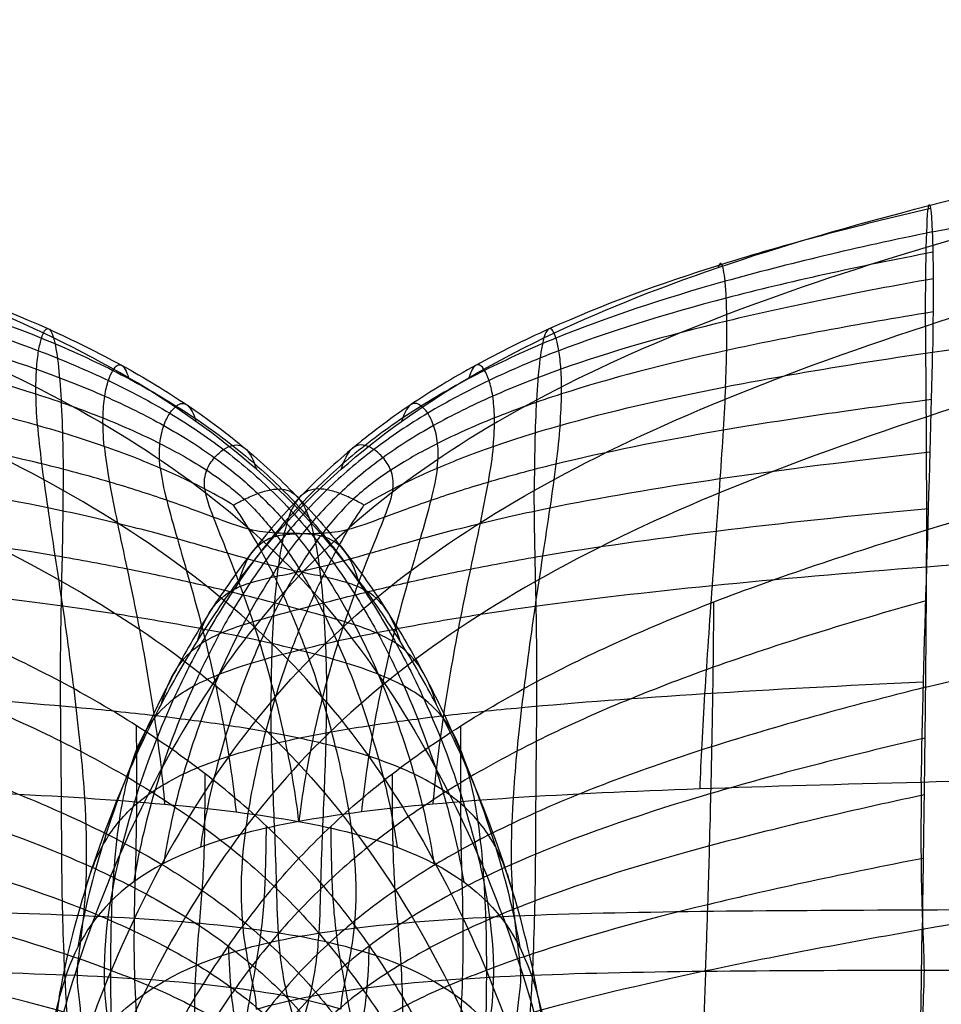
# Model space of a CAD drawing. Units: millimetres. Extents: x 7672 to 10681, y -104115 to -103121.
# Drawn here: x 9554 to 9639, y -103220 to -103130 of the extents above; entities that cross this region are included whole.
import ezdxf

# ---------------------------------------------------------------- set-up
doc = ezdxf.new("R2010")
doc.units = ezdxf.units.MM
doc.layers.add('默认值', color=7, linetype='Continuous', true_color=0x000000)

msp = doc.modelspace()

# ---------------------------------------------------------------- linework, layer by layer
at = {"layer": '默认值'}
for points in [[(9637.95, -103146.759, 945.542), (9652.064, -103143.136, 945.776), (9685.213, -103136.423, 945.467), (9726.3, -103131.483, 944.66), (9748.351, -103129.633, 944.395)], [(9748.349, -103129.944, 871.247), (9726.298, -103132.185, 871.622), (9685.212, -103138.243, 872.722), (9651.951, -103146.337, 873.719), (9637.724, -103150.613, 873.991)], [(9637.655, -103157.856, 803.886), (9651.916, -103153.176, 803.284), (9685.211, -103144.192, 801.935), (9726.297, -103137.402, 800.798), (9748.348, -103134.915, 800.408)], [(9638.274, -103149.186, 1011.56), (9652.232, -103146.309, 1012.491), (9685.223, -103141.029, 1013.306), (9726.306, -103137.189, 1013.181), (9748.356, -103135.751, 1013.174)], [(9748.349, -103143.35, 736.25), (9726.298, -103145.827, 736.632), (9685.212, -103152.595, 737.744), (9651.937, -103161.562, 739.209), (9637.697, -103166.239, 739.945)], [(9580.973, -103175.906, 943.913), (9574.73, -103169.109, 943.481), (9559.295, -103158.158, 944.061), (9535.989, -103150.381, 945.307), (9521.875, -103146.759, 945.542)], [(9578.852, -103175.906, 943.913), (9585.095, -103169.109, 943.481), (9600.53, -103158.158, 944.061), (9623.837, -103150.381, 945.307), (9637.95, -103146.759, 945.542)], [(9637.655, -103157.856, 803.886), (9637.655, -103155.214, 826.262), (9637.698, -103150.049, 873.75), (9637.846, -103147.142, 922.201), (9637.95, -103146.759, 945.542)], [(9637.95, -103146.759, 945.542), (9638.055, -103146.375, 968.882), (9638.323, -103147.746, 1013.792), (9638.395, -103154.878, 1049.772), (9638.302, -103160.255, 1064.182)], [(9522.101, -103150.613, 873.991), (9536.327, -103154.89, 874.263), (9559.972, -103163.903, 874.354), (9575.77, -103176.003, 874.819), (9582.15, -103183.368, 875.465)], [(9637.724, -103150.613, 873.991), (9623.498, -103154.89, 874.263), (9599.853, -103163.903, 874.354), (9584.055, -103176.003, 874.819), (9577.675, -103183.368, 875.465)], [(9638.302, -103160.255, 1064.182), (9652.287, -103158.22, 1065.909), (9685.285, -103154.471, 1067.94), (9726.338, -103151.748, 1068.482), (9748.378, -103150.738, 1068.718)], [(9637.732, -103176.643, 678.716), (9651.955, -103172.36, 678.308), (9685.213, -103164.145, 677.316), (9726.3, -103157.95, 676.414), (9748.351, -103155.686, 676.096)], [(9582.471, -103192.494, 807.924), (9576.07, -103184.913, 806.963), (9560.181, -103172.275, 805.547), (9536.432, -103162.536, 804.488), (9522.171, -103157.856, 803.886)], [(9577.354, -103192.494, 807.924), (9583.755, -103184.913, 806.963), (9599.644, -103172.275, 805.547), (9623.393, -103162.536, 804.488), (9637.655, -103157.856, 803.886)], [(9637.655, -103157.856, 803.886), (9637.655, -103160.498, 781.51), (9637.698, -103165.903, 739.493), (9637.737, -103172.654, 699.284), (9637.732, -103176.643, 678.716)], [(9557.327, -103158.952, 944.228), (9557.646, -103160.049, 921.547), (9558.09, -103164.241, 874.286), (9558.216, -103170.167, 827.67), (9558.216, -103173, 805.636)], [(9602.498, -103158.952, 944.228), (9602.18, -103160.049, 921.547), (9601.735, -103164.241, 874.286), (9601.609, -103170.167, 827.67), (9601.609, -103173, 805.636)], [(9637.265, -103199.893, 1113.905), (9637.34, -103194.45, 1110.703), (9637.767, -103180.009, 1100.251), (9638.21, -103165.632, 1078.592), (9638.302, -103160.255, 1064.182)], [(9522.128, -103166.239, 739.945), (9536.368, -103170.916, 740.681), (9560.054, -103180.656, 742.159), (9575.884, -103193.286, 743.959), (9582.27, -103200.853, 745.018)], [(9637.697, -103166.239, 739.945), (9623.457, -103170.916, 740.681), (9599.772, -103180.656, 742.159), (9583.941, -103193.286, 743.959), (9577.555, -103200.853, 745.018)], [(9557.968, -103190.613, 679.797), (9557.966, -103187.21, 701.195), (9558.089, -103181.236, 742.081), (9558.216, -103175.832, 783.602), (9558.216, -103173, 805.636)], [(9601.857, -103190.613, 679.797), (9601.86, -103187.21, 701.195), (9601.736, -103181.236, 742.081), (9601.61, -103175.832, 783.602), (9601.609, -103173, 805.636)], [(9637.637, -103191.136, 617.898), (9651.916, -103187.579, 618.382), (9685.226, -103180.617, 618.62), (9726.308, -103175.291, 618.203), (9748.357, -103173.37, 618.032)], [(9637.771, -103180.025, 1097.449), (9652.111, -103178.913, 1099.923), (9685.42, -103176.833, 1102.872), (9726.407, -103175.299, 1103.66), (9748.424, -103174.731, 1103.971)], [(9578.852, -103175.906, 943.913), (9578.282, -103177.758, 921.622), (9577.533, -103183.091, 875.314), (9577.353, -103189.533, 829.611), (9577.354, -103192.494, 807.924)], [(9580.973, -103175.906, 943.913), (9581.543, -103177.758, 921.622), (9582.292, -103183.091, 875.314), (9582.472, -103189.533, 829.611), (9582.471, -103192.494, 807.924)], [(9577.675, -103183.368, 875.465), (9571.295, -103190.733, 876.111), (9561.574, -103208.091, 878.23), (9557.256, -103223.928, 880.498), (9556.28, -103229.772, 881.293)], [(9582.15, -103183.368, 875.465), (9588.53, -103190.733, 876.111), (9598.252, -103208.091, 878.23), (9602.569, -103223.928, 880.498), (9603.546, -103229.772, 881.293)], [(9577.354, -103192.494, 807.924), (9570.953, -103200.075, 808.884), (9561.237, -103217.759, 811.309), (9556.965, -103233.644, 813.567), (9556.008, -103239.425, 814.36)], [(9577.869, -103209.193, 681.074), (9577.793, -103206.245, 703.453), (9577.537, -103200.856, 745.19), (9577.355, -103195.455, 786.236), (9577.354, -103192.494, 807.924)], [(9581.956, -103209.193, 681.074), (9582.032, -103206.245, 703.453), (9582.288, -103200.856, 745.19), (9582.47, -103195.455, 786.236), (9582.471, -103192.494, 807.924)], [(9582.471, -103192.494, 807.924), (9588.872, -103200.075, 808.884), (9598.589, -103217.759, 811.309), (9602.86, -103233.644, 813.567), (9603.817, -103239.425, 814.36)], [(9748.466, -103197.983, 1121.287), (9726.469, -103198.201, 1121.002), (9685.542, -103198.78, 1120.236), (9651.939, -103199.517, 1116.829), (9637.265, -103199.893, 1113.905)], [(9562.598, -103217.309, 811.267), (9562.596, -103214.305, 832.791), (9562.735, -103207.62, 878.012), (9563.634, -103201.298, 924.253), (9564.392, -103198.657, 946.797)], [(9597.227, -103217.309, 811.267), (9597.23, -103214.305, 832.791), (9597.091, -103207.62, 878.012), (9596.191, -103201.298, 924.253), (9595.433, -103198.657, 946.797)], [(9522.561, -103199.893, 1113.905), (9537.235, -103200.268, 1110.98), (9562.33, -103201.032, 1102.688), (9578.792, -103203.001, 1083.39), (9584.833, -103204.58, 1069.459)], [(9637.265, -103199.893, 1113.905), (9622.59, -103200.268, 1110.98), (9597.496, -103201.032, 1102.688), (9581.034, -103203.001, 1083.39), (9574.992, -103204.58, 1069.459)], [(9637.265, -103199.893, 1113.905), (9637.189, -103205.335, 1117.107), (9637.312, -103212.663, 1119.462), (9637.512, -103215.871, 1118.675), (9637.513, -103217.193, 1118.734)], [(9637.347, -103213.42, 567.957), (9651.825, -103210.873, 569.101), (9685.308, -103205.72, 570.292), (9726.349, -103201.683, 570.297), (9748.385, -103200.252, 570.256)], [(9577.555, -103200.853, 745.018), (9571.17, -103208.42, 746.076), (9561.459, -103226.057, 748.509), (9557.161, -103241.833, 750.642), (9556.189, -103247.539, 751.401)], [(9560.171, -103201.333, 1099.937), (9560.485, -103206.27, 1102.811), (9560.15, -103213.093, 1105.303), (9559.493, -103216.34, 1105), (9559.485, -103217.701, 1105.078)], [(9582.27, -103200.853, 745.018), (9588.655, -103208.42, 746.076), (9598.366, -103226.057, 748.509), (9602.664, -103241.833, 750.642), (9603.636, -103247.539, 751.401)], [(9599.654, -103201.333, 1099.937), (9599.34, -103206.27, 1102.811), (9599.676, -103213.093, 1105.303), (9600.332, -103216.34, 1105), (9600.34, -103217.701, 1105.078)], [(9574.992, -103204.58, 1069.459), (9568.95, -103206.16, 1055.527), (9561.244, -103210.51, 1019.101), (9558.717, -103216.501, 973.573), (9557.853, -103219.723, 950.541)], [(9576.011, -103220.78, 1074.404), (9576.003, -103219.358, 1074.299), (9574.887, -103216.018, 1074.145), (9574.385, -103209.34, 1071.777), (9574.992, -103204.58, 1069.459)], [(9583.814, -103220.78, 1074.404), (9583.822, -103219.358, 1074.299), (9584.938, -103216.018, 1074.145), (9585.44, -103209.34, 1071.777), (9584.833, -103204.58, 1069.459)], [(9584.833, -103204.58, 1069.459), (9590.875, -103206.16, 1055.527), (9598.581, -103210.51, 1019.101), (9601.108, -103216.501, 973.573), (9601.972, -103219.723, 950.541)], [(9562.539, -103210.92, 1016.826), (9561.701, -103216.075, 1018.423), (9562.184, -103223.189, 1020.197), (9563.496, -103226.634, 1020.505), (9563.487, -103228.118, 1020.635)], [(9597.286, -103210.92, 1016.826), (9598.124, -103216.075, 1018.423), (9597.641, -103223.189, 1020.197), (9596.329, -103226.634, 1020.505), (9596.338, -103228.118, 1020.635)], [(9637.331, -103211.633, 1118.677), (9651.991, -103211.572, 1121.605), (9685.57, -103211.428, 1124.998), (9726.484, -103211.292, 1125.723), (9748.478, -103211.239, 1125.984)], [(9584.785, -103215.184, 1073.591), (9578.698, -103213.51, 1087.813), (9562.213, -103211.796, 1107.428), (9537.154, -103211.695, 1115.748), (9522.494, -103211.633, 1118.677)], [(9575.04, -103215.184, 1073.591), (9581.127, -103213.51, 1087.813), (9597.613, -103211.796, 1107.428), (9622.671, -103211.695, 1115.748), (9637.331, -103211.633, 1118.677)], [(9557.529, -103231.943, 952.475), (9558.425, -103228.546, 975.76), (9561.094, -103221.841, 1022.096), (9568.954, -103216.858, 1059.37), (9575.04, -103215.184, 1073.591)], [(9602.296, -103231.943, 952.475), (9601.401, -103228.546, 975.76), (9598.732, -103221.841, 1022.096), (9590.871, -103216.858, 1059.37), (9584.785, -103215.184, 1073.591)], [(9583.814, -103220.78, 1074.404), (9577.817, -103219.042, 1088.569), (9561.625, -103217.272, 1107.914), (9536.872, -103217.217, 1115.914), (9522.312, -103217.193, 1118.734)], [(9563.417, -103233.561, 683.006), (9563.155, -103230.766, 706.26), (9562.748, -103225.644, 748.866), (9562.6, -103220.313, 789.743), (9562.598, -103217.309, 811.267)], [(9576.011, -103220.78, 1074.404), (9582.008, -103219.042, 1088.569), (9598.2, -103217.272, 1107.914), (9622.953, -103217.217, 1115.914), (9637.513, -103217.193, 1118.734)], [(9596.409, -103233.561, 683.006), (9596.67, -103230.766, 706.26), (9597.078, -103225.644, 748.866), (9597.225, -103220.313, 789.743), (9597.227, -103217.309, 811.267)], [(9637.513, -103217.193, 1118.734), (9637.514, -103218.514, 1118.793), (9637.319, -103220.593, 1119.817), (9637.438, -103226.258, 1117.844), (9637.753, -103231.167, 1114.906)], [(9637.513, -103217.193, 1118.734), (9652.072, -103217.168, 1121.554), (9685.557, -103217.127, 1124.834), (9726.478, -103217.101, 1125.548), (9748.475, -103217.092, 1125.803)], [(9559.485, -103217.701, 1105.078), (9559.477, -103219.061, 1105.156), (9560.101, -103221.256, 1105.772), (9559.702, -103226.14, 1103.523), (9558.671, -103230.188, 1100.735)], [(9600.34, -103217.701, 1105.078), (9600.348, -103219.061, 1105.156), (9599.724, -103221.256, 1105.772), (9600.123, -103226.14, 1103.523), (9601.154, -103230.188, 1100.735)], [(9557.853, -103219.723, 950.541), (9556.99, -103222.944, 927.509), (9556.062, -103229.837, 880.907), (9556.004, -103236.467, 835.849), (9556.008, -103239.425, 814.36)], [(9557.853, -103219.723, 950.541), (9556.891, -103225.396, 951.547), (9557.297, -103232.978, 952.69), (9558.633, -103236.42, 952.976), (9558.6, -103237.954, 953.125)], [(9601.972, -103219.723, 950.541), (9602.934, -103225.396, 951.547), (9602.528, -103232.978, 952.69), (9601.193, -103236.42, 952.976), (9601.225, -103237.954, 953.125)], [(9601.972, -103219.723, 950.541), (9602.836, -103222.944, 927.509), (9603.763, -103229.837, 880.907), (9603.822, -103236.467, 835.849), (9603.817, -103239.425, 814.36)]]:
    msp.add_open_spline(points, degree=3, dxfattribs=at)
for points, knots in [([(9521.706, -103147.031, 979.72), (9528.721, -103148.661, 979.438), (9541.5, -103152.05, 978.646), (9554.661, -103156.927, 977.505), (9563.692, -103161.401, 976.751), (9569.767, -103165.092, 976.343), (9575.194, -103169.165, 976.168), (9578.415, -103172.169, 976.259), (9579.934, -103173.75, 976.368)], [0, 0, 0, 0, 0.25, 0.5, 0.625, 0.75, 0.875, 1, 1, 1, 1]), ([(9638.119, -103147.031, 979.72), (9631.104, -103148.661, 979.438), (9618.325, -103152.05, 978.646), (9605.164, -103156.927, 977.505), (9596.133, -103161.401, 976.751), (9590.058, -103165.092, 976.343), (9584.631, -103169.165, 976.168), (9581.411, -103172.169, 976.259), (9579.891, -103173.75, 976.368)], [0, 0, 0, 0, 0.25, 0.5, 0.625, 0.75, 0.875, 1, 1, 1, 1]), ([(9521.551, -103149.186, 1011.56), (9528.53, -103150.625, 1011.094), (9541.22, -103153.621, 1009.9), (9554.161, -103157.936, 1008.115), (9562.914, -103161.894, 1006.731), (9568.743, -103165.164, 1005.88), (9573.902, -103168.785, 1005.382), (9576.937, -103171.466, 1005.395), (9578.365, -103172.881, 1005.516)], [0, 0, 0, 0, 0.25, 0.5, 0.625, 0.75, 0.875, 1, 1, 1, 1]), ([(9638.274, -103149.186, 1011.56), (9631.295, -103150.625, 1011.094), (9618.606, -103153.621, 1009.9), (9605.664, -103157.936, 1008.115), (9596.911, -103161.894, 1006.731), (9591.082, -103165.164, 1005.88), (9585.924, -103168.785, 1005.382), (9582.888, -103171.466, 1005.395), (9581.46, -103172.881, 1005.516)], [0, 0, 0, 0, 0.25, 0.5, 0.625, 0.75, 0.875, 1, 1, 1, 1]), ([(9521.498, -103151.056, 1026.287), (9528.466, -103152.395, 1025.724), (9541.13, -103155.184, 1024.317), (9553.952, -103159.182, 1022.105), (9562.509, -103162.829, 1020.214), (9568.152, -103165.837, 1018.978), (9573.093, -103169.164, 1018.166), (9575.973, -103171.632, 1018.091), (9577.322, -103172.938, 1018.216)], [0, 0, 0, 0, 0.25, 0.5, 0.625, 0.75, 0.875, 1, 1, 1, 1]), ([(9638.328, -103151.056, 1026.287), (9631.359, -103152.395, 1025.724), (9618.695, -103155.184, 1024.317), (9605.874, -103159.182, 1022.105), (9597.316, -103162.829, 1020.214), (9591.673, -103165.837, 1018.978), (9586.732, -103169.164, 1018.166), (9583.853, -103171.632, 1018.091), (9582.503, -103172.938, 1018.216)], [0, 0, 0, 0, 0.25, 0.5, 0.625, 0.75, 0.875, 1, 1, 1, 1]), ([(9619.223, -103163.45, 1061), (9619.277, -103162.227, 1057.526), (9619.349, -103160.004, 1050.13), (9619.364, -103157.3, 1037.812), (9619.306, -103155.193, 1024.39), (9619.158, -103153.132, 1005.183), (9618.891, -103151.872, 979.02), (9618.663, -103152.088, 956.474), (9618.564, -103152.458, 944.968)], [0, 0, 0, 0, 0.125, 0.25, 0.375, 0.5, 0.75, 1, 1, 1, 1]), ([(9521.47, -103153.501, 1040.05), (9528.436, -103154.737, 1039.388), (9541.094, -103157.31, 1037.761), (9553.816, -103160.972, 1035.061), (9562.185, -103164.282, 1032.554), (9567.617, -103166.982, 1030.793), (9572.266, -103169.926, 1029.444), (9574.914, -103172.112, 1029.186), (9576.142, -103173.275, 1029.31)], [0, 0, 0, 0, 0.25, 0.5, 0.625, 0.75, 0.875, 1, 1, 1, 1]), ([(9638.355, -103153.501, 1040.05), (9631.389, -103154.737, 1039.388), (9618.732, -103157.31, 1037.761), (9606.009, -103160.972, 1035.061), (9597.641, -103164.282, 1032.554), (9592.208, -103166.982, 1030.793), (9587.559, -103169.926, 1029.444), (9584.911, -103172.112, 1029.186), (9583.683, -103173.275, 1029.31)], [0, 0, 0, 0, 0.25, 0.5, 0.625, 0.75, 0.875, 1, 1, 1, 1]), ([(9521.476, -103156.556, 1052.724), (9528.449, -103157.685, 1051.961), (9541.126, -103160.034, 1050.109), (9553.801, -103163.344, 1046.878), (9562.038, -103166.303, 1043.683), (9567.276, -103168.654, 1041.251), (9571.588, -103171.112, 1039.049), (9573.878, -103172.865, 1038.336), (9574.905, -103173.819, 1038.446)], [0, 0, 0, 0, 0.25, 0.5, 0.625, 0.75, 0.875, 1, 1, 1, 1]), ([(9638.349, -103156.556, 1052.724), (9631.376, -103157.685, 1051.961), (9618.699, -103160.034, 1050.109), (9606.024, -103163.344, 1046.878), (9597.787, -103166.303, 1043.683), (9592.549, -103168.654, 1041.251), (9588.237, -103171.112, 1039.049), (9585.947, -103172.865, 1038.336), (9584.92, -103173.819, 1038.446)], [0, 0, 0, 0, 0.25, 0.5, 0.625, 0.75, 0.875, 1, 1, 1, 1]), ([(9555.843, -103167.012, 1056.398), (9555.756, -103165.936, 1053.16), (9555.669, -103164.006, 1046.237), (9555.735, -103161.734, 1034.599), (9555.937, -103160.042, 1021.8), (9556.306, -103158.5, 1003.313), (9556.802, -103157.804, 977.773), (9557.168, -103158.403, 955.568), (9557.327, -103158.952, 944.228)], [0, 0, 0, 0, 0.125, 0.25, 0.375, 0.5, 0.75, 1, 1, 1, 1]), ([(9603.982, -103167.012, 1056.398), (9604.069, -103165.936, 1053.16), (9604.157, -103164.006, 1046.237), (9604.091, -103161.734, 1034.599), (9603.888, -103160.042, 1021.8), (9603.519, -103158.5, 1003.313), (9603.023, -103157.804, 977.773), (9602.657, -103158.403, 955.568), (9602.498, -103158.952, 944.228)], [0, 0, 0, 0, 0.125, 0.25, 0.375, 0.5, 0.75, 1, 1, 1, 1]), ([(9573.902, -103174.353, 1044.492), (9573.387, -103174.043, 1045.044), (9571.462, -103172.921, 1046.992), (9567.328, -103170.947, 1050.32), (9562.168, -103168.946, 1053.535), (9553.952, -103166.34, 1057.45), (9541.242, -103163.389, 1061.236), (9528.515, -103161.273, 1063.318), (9521.523, -103160.255, 1064.182)], [0, 0, 0, 0, 0.125, 0.25, 0.375, 0.5, 0.75, 1, 1, 1, 1]), ([(9585.923, -103174.353, 1044.492), (9586.438, -103174.043, 1045.044), (9588.363, -103172.921, 1046.992), (9592.497, -103170.947, 1050.32), (9597.657, -103168.946, 1053.535), (9605.873, -103166.34, 1057.45), (9618.583, -103163.389, 1061.236), (9631.31, -103161.273, 1063.318), (9638.302, -103160.255, 1064.182)], [0, 0, 0, 0, 0.125, 0.25, 0.375, 0.5, 0.75, 1, 1, 1, 1]), ([(9562.001, -103168.953, 1053.489), (9561.902, -103167.967, 1050.44), (9561.834, -103166.222, 1043.892), (9562.015, -103164.224, 1032.779), (9562.368, -103162.789, 1020.437), (9562.937, -103161.559, 1002.444), (9563.598, -103161.182, 977.255), (9564.039, -103161.98, 955.193), (9564.23, -103162.62, 943.925)], [0, 0, 0, 0, 0.125, 0.25, 0.375, 0.5, 0.75, 1, 1, 1, 1]), ([(9597.824, -103168.953, 1053.489), (9597.924, -103167.967, 1050.44), (9597.991, -103166.222, 1043.892), (9597.81, -103164.224, 1032.779), (9597.458, -103162.789, 1020.437), (9596.888, -103161.559, 1002.444), (9596.228, -103161.182, 977.255), (9595.786, -103161.98, 955.193), (9595.595, -103162.62, 943.925)], [0, 0, 0, 0, 0.125, 0.25, 0.375, 0.5, 0.75, 1, 1, 1, 1]), ([(9619.223, -103163.45, 1061), (9619.169, -103164.673, 1064.473), (9619.022, -103167.341, 1070.972), (9618.721, -103171.851, 1079.46), (9618.368, -103176.709, 1086.769), (9617.868, -103183.435, 1095.055), (9617.266, -103191.914, 1102.886), (9616.942, -103197.911, 1106.877), (9616.852, -103200.498, 1108.411)], [0, 0, 0, 0, 0.125, 0.25, 0.375, 0.5, 0.75, 1, 1, 1, 1]), ([(9575.315, -103176.565, 1047.516), (9574.386, -103176.325, 1049.712), (9572.199, -103175.527, 1053.412), (9567.912, -103173.925, 1058.027), (9562.637, -103172.228, 1062.075), (9554.298, -103169.966, 1066.708), (9541.45, -103167.377, 1071.052), (9528.639, -103165.502, 1073.367), (9521.614, -103164.6, 1074.33)], [0, 0, 0, 0, 0.125, 0.25, 0.375, 0.5, 0.75, 1, 1, 1, 1]), ([(9567.157, -103170.943, 1050.301), (9567.053, -103170.069, 1047.535), (9567.055, -103168.568, 1041.525), (9567.459, -103166.939, 1031.095), (9568.027, -103165.812, 1019.265), (9568.848, -103164.93, 1001.762), (9569.7, -103164.898, 976.897), (9570.218, -103165.903, 954.946), (9570.441, -103166.636, 943.737)], [0, 0, 0, 0, 0.125, 0.25, 0.375, 0.5, 0.75, 1, 1, 1, 1]), ([(9584.51, -103176.565, 1047.516), (9585.439, -103176.325, 1049.712), (9587.626, -103175.527, 1053.412), (9591.913, -103173.925, 1058.027), (9597.188, -103172.228, 1062.075), (9605.527, -103169.966, 1066.708), (9618.376, -103167.377, 1071.052), (9631.186, -103165.502, 1073.367), (9638.211, -103164.6, 1074.33)], [0, 0, 0, 0, 0.125, 0.25, 0.375, 0.5, 0.75, 1, 1, 1, 1]), ([(9592.668, -103170.943, 1050.301), (9592.773, -103170.069, 1047.535), (9592.77, -103168.568, 1041.525), (9592.366, -103166.939, 1031.095), (9591.798, -103165.812, 1019.265), (9590.977, -103164.93, 1001.762), (9590.125, -103164.898, 976.897), (9589.607, -103165.903, 954.946), (9589.384, -103166.636, 943.737)], [0, 0, 0, 0, 0.125, 0.25, 0.375, 0.5, 0.75, 1, 1, 1, 1]), ([(9555.843, -103167.012, 1056.398), (9555.93, -103168.087, 1059.635), (9556.191, -103170.461, 1065.66), (9556.764, -103174.539, 1073.46), (9557.444, -103178.986, 1080.131), (9558.391, -103185.209, 1087.667), (9559.461, -103193.167, 1094.812), (9560.015, -103198.865, 1098.5), (9560.171, -103201.333, 1099.937)], [0, 0, 0, 0, 0.125, 0.25, 0.375, 0.5, 0.75, 1, 1, 1, 1]), ([(9603.982, -103167.012, 1056.398), (9603.895, -103168.087, 1059.635), (9603.635, -103170.461, 1065.66), (9603.061, -103174.539, 1073.46), (9602.381, -103178.986, 1080.131), (9601.434, -103185.209, 1087.667), (9600.365, -103193.167, 1094.812), (9599.811, -103198.865, 1098.5), (9599.654, -103201.333, 1099.937)], [0, 0, 0, 0, 0.125, 0.25, 0.375, 0.5, 0.75, 1, 1, 1, 1]), ([(9577.136, -103179.844, 1051.413), (9576.012, -103179.554, 1054.056), (9573.498, -103178.831, 1058.789), (9568.879, -103177.484, 1064.578), (9563.367, -103176.042, 1069.401), (9554.796, -103174.104, 1074.719), (9541.73, -103171.87, 1079.604), (9528.81, -103170.24, 1082.149), (9521.742, -103169.455, 1083.209)], [0, 0, 0, 0, 0.125, 0.25, 0.375, 0.5, 0.75, 1, 1, 1, 1]), ([(9562.001, -103168.953, 1053.489), (9562.1, -103169.94, 1056.537), (9562.429, -103172.139, 1062.181), (9563.191, -103175.974, 1069.439), (9564.094, -103180.203, 1075.634), (9565.339, -103186.174, 1082.637), (9566.687, -103193.901, 1089.336), (9567.365, -103199.484, 1092.846), (9567.558, -103201.907, 1094.224)], [0, 0, 0, 0, 0.125, 0.25, 0.375, 0.5, 0.75, 1, 1, 1, 1]), ([(9571.255, -103172.873, 1047.06), (9571.157, -103172.159, 1044.753), (9571.364, -103171.053, 1039.545), (9572.14, -103169.919, 1029.888), (9572.994, -103169.163, 1018.532), (9574.098, -103168.662, 1001.4), (9575.159, -103169, 976.763), (9575.752, -103170.22, 954.882), (9576.007, -103171.048, 943.716)], [0, 0, 0, 0, 0.125, 0.25, 0.375, 0.5, 0.75, 1, 1, 1, 1]), ([(9582.689, -103179.844, 1051.413), (9583.813, -103179.554, 1054.056), (9586.327, -103178.831, 1058.789), (9590.946, -103177.484, 1064.578), (9596.458, -103176.042, 1069.401), (9605.03, -103174.104, 1074.719), (9618.095, -103171.87, 1079.604), (9631.016, -103170.24, 1082.149), (9638.083, -103169.455, 1083.209)], [0, 0, 0, 0, 0.125, 0.25, 0.375, 0.5, 0.75, 1, 1, 1, 1]), ([(9588.571, -103172.873, 1047.06), (9588.668, -103172.159, 1044.753), (9588.461, -103171.053, 1039.545), (9587.685, -103169.919, 1029.888), (9586.832, -103169.163, 1018.532), (9585.727, -103168.662, 1001.4), (9584.667, -103169, 976.763), (9584.073, -103170.22, 954.882), (9583.818, -103171.048, 943.716)], [0, 0, 0, 0, 0.125, 0.25, 0.375, 0.5, 0.75, 1, 1, 1, 1]), ([(9597.824, -103168.953, 1053.489), (9597.725, -103169.94, 1056.537), (9597.396, -103172.139, 1062.181), (9596.635, -103175.974, 1069.439), (9595.731, -103180.203, 1075.634), (9594.487, -103186.174, 1082.637), (9593.138, -103193.901, 1089.336), (9592.461, -103199.484, 1092.846), (9592.267, -103201.907, 1094.224)], [0, 0, 0, 0, 0.125, 0.25, 0.375, 0.5, 0.75, 1, 1, 1, 1]), ([(9567.157, -103170.943, 1050.301), (9567.262, -103171.816, 1053.068), (9567.682, -103173.811, 1058.124), (9568.705, -103177.394, 1064.561), (9569.878, -103181.423, 1070.134), (9571.456, -103187.183, 1076.514), (9573.1, -103194.729, 1082.708), (9573.902, -103200.23, 1086.023), (9574.133, -103202.621, 1087.335)], [0, 0, 0, 0, 0.125, 0.25, 0.375, 0.5, 0.75, 1, 1, 1, 1]), ([(9592.668, -103170.943, 1050.301), (9592.564, -103171.816, 1053.068), (9592.143, -103173.811, 1058.124), (9591.12, -103177.394, 1064.561), (9589.947, -103181.423, 1070.134), (9588.37, -103187.183, 1076.514), (9586.725, -103194.729, 1082.708), (9585.923, -103200.23, 1086.023), (9585.693, -103202.621, 1087.335)], [0, 0, 0, 0, 0.125, 0.25, 0.375, 0.5, 0.75, 1, 1, 1, 1]), ([(9581.46, -103172.881, 1005.516), (9580.033, -103174.296, 1005.637), (9577.357, -103177.277, 1006.107), (9573.86, -103182.08, 1007.324), (9570.853, -103187.097, 1008.884), (9567.466, -103193.916, 1011.192), (9564.335, -103202.39, 1014.075), (9562.958, -103208.343, 1016.027), (9562.539, -103210.92, 1016.826)], [0, 0, 0, 0, 0.125, 0.25, 0.375, 0.5, 0.75, 1, 1, 1, 1]), ([(9582.503, -103172.938, 1018.216), (9581.154, -103174.244, 1018.341), (9578.636, -103176.999, 1018.916), (9575.361, -103181.467, 1020.472), (9572.548, -103186.172, 1022.446), (9569.374, -103192.624, 1025.3), (9566.417, -103200.765, 1028.664), (9565.109, -103206.551, 1030.845), (9564.714, -103209.061, 1031.734)], [0, 0, 0, 0, 0.125, 0.25, 0.375, 0.5, 0.75, 1, 1, 1, 1]), ([(9571.255, -103172.873, 1047.06), (9571.352, -103173.586, 1049.366), (9571.948, -103175.336, 1053.383), (9573.34, -103178.7, 1058.649), (9574.83, -103182.586, 1063.446), (9576.757, -103188.221, 1069.136), (9578.702, -103195.667, 1074.782), (9579.624, -103201.128, 1077.889), (9579.892, -103203.503, 1079.128)], [0, 0, 0, 0, 0.125, 0.25, 0.375, 0.5, 0.75, 1, 1, 1, 1]), ([(9573.902, -103174.353, 1044.492), (9574.117, -103174.232, 1043.315), (9574.886, -103173.808, 1038.88), (9576.156, -103173.238, 1029.624), (9577.345, -103172.891, 1018.484), (9578.747, -103172.802, 1001.489), (9580.022, -103173.536, 976.92), (9580.689, -103174.98, 955.059), (9580.973, -103175.906, 943.913)], [-1, -1, -1, -1, -0.875, -0.75, -0.625, -0.5, -0.25, 0, 0, 0, 0]), ([(9577.322, -103172.938, 1018.216), (9578.671, -103174.244, 1018.341), (9581.189, -103176.999, 1018.916), (9584.465, -103181.467, 1020.472), (9587.278, -103186.172, 1022.446), (9590.451, -103192.624, 1025.3), (9593.408, -103200.765, 1028.664), (9594.717, -103206.551, 1030.845), (9595.111, -103209.061, 1031.734)], [0, 0, 0, 0, 0.125, 0.25, 0.375, 0.5, 0.75, 1, 1, 1, 1]), ([(9578.365, -103172.881, 1005.516), (9579.793, -103174.296, 1005.637), (9582.468, -103177.277, 1006.107), (9585.965, -103182.08, 1007.324), (9588.972, -103187.097, 1008.884), (9592.359, -103193.916, 1011.192), (9595.491, -103202.39, 1014.075), (9596.868, -103208.343, 1016.027), (9597.286, -103210.92, 1016.826)], [0, 0, 0, 0, 0.125, 0.25, 0.375, 0.5, 0.75, 1, 1, 1, 1]), ([(9585.923, -103174.353, 1044.492), (9585.708, -103174.232, 1043.315), (9584.94, -103173.808, 1038.88), (9583.669, -103173.238, 1029.624), (9582.48, -103172.891, 1018.484), (9581.078, -103172.802, 1001.489), (9579.803, -103173.536, 976.92), (9579.136, -103174.98, 955.059), (9578.852, -103175.906, 943.913)], [-1, -1, -1, -1, -0.875, -0.75, -0.625, -0.5, -0.25, 0, 0, 0, 0]), ([(9588.571, -103172.873, 1047.06), (9588.473, -103173.586, 1049.366), (9587.877, -103175.336, 1053.383), (9586.485, -103178.7, 1058.649), (9584.995, -103182.586, 1063.446), (9583.068, -103188.221, 1069.136), (9581.123, -103195.667, 1074.782), (9580.201, -103201.128, 1077.889), (9579.933, -103203.503, 1079.128)], [0, 0, 0, 0, 0.125, 0.25, 0.375, 0.5, 0.75, 1, 1, 1, 1]), ([(9579.891, -103173.75, 976.368), (9578.372, -103175.332, 976.478), (9575.516, -103178.655, 976.826), (9571.762, -103183.979, 977.655), (9568.522, -103189.504, 978.709), (9564.866, -103196.949, 980.308), (9561.5, -103206.056, 982.468), (9560.018, -103212.364, 984.006), (9559.561, -103215.083, 984.637)], [0, 0, 0, 0, 0.125, 0.25, 0.375, 0.5, 0.75, 1, 1, 1, 1]), ([(9583.683, -103173.275, 1029.31), (9582.454, -103174.438, 1029.433), (9580.187, -103176.905, 1030.185), (9577.261, -103180.972, 1032.279), (9574.712, -103185.347, 1034.793), (9571.801, -103191.444, 1038.297), (9569.054, -103199.279, 1042.203), (9567.826, -103204.922, 1044.619), (9567.459, -103207.373, 1045.601)], [0, 0, 0, 0, 0.125, 0.25, 0.375, 0.5, 0.75, 1, 1, 1, 1]), ([(9584.92, -103173.819, 1038.446), (9583.893, -103174.773, 1038.557), (9582.076, -103176.837, 1039.712), (9579.655, -103180.463, 1042.623), (9577.444, -103184.531, 1045.81), (9574.836, -103190.34, 1050.031), (9572.331, -103197.934, 1054.513), (9571.193, -103203.467, 1057.166), (9570.857, -103205.874, 1058.239)], [0, 0, 0, 0, 0.125, 0.25, 0.375, 0.5, 0.75, 1, 1, 1, 1]), ([(9574.905, -103173.819, 1038.446), (9575.932, -103174.773, 1038.557), (9577.749, -103176.837, 1039.712), (9580.17, -103180.463, 1042.623), (9582.381, -103184.531, 1045.81), (9584.989, -103190.34, 1050.031), (9587.495, -103197.934, 1054.513), (9588.632, -103203.467, 1057.166), (9588.968, -103205.874, 1058.239)], [0, 0, 0, 0, 0.125, 0.25, 0.375, 0.5, 0.75, 1, 1, 1, 1]), ([(9576.142, -103173.275, 1029.31), (9577.371, -103174.438, 1029.433), (9579.638, -103176.905, 1030.185), (9582.564, -103180.972, 1032.279), (9585.114, -103185.347, 1034.793), (9588.024, -103191.444, 1038.297), (9590.771, -103199.279, 1042.203), (9591.999, -103204.922, 1044.619), (9592.366, -103207.373, 1045.601)], [0, 0, 0, 0, 0.125, 0.25, 0.375, 0.5, 0.75, 1, 1, 1, 1]), ([(9579.934, -103173.75, 976.368), (9581.453, -103175.332, 976.478), (9584.309, -103178.655, 976.826), (9588.063, -103183.979, 977.655), (9591.303, -103189.504, 978.709), (9594.959, -103196.949, 980.308), (9598.325, -103206.056, 982.468), (9599.807, -103212.364, 984.006), (9600.265, -103215.083, 984.637)], [0, 0, 0, 0, 0.125, 0.25, 0.375, 0.5, 0.75, 1, 1, 1, 1]), ([(9578.96, -103183.692, 1055.342), (9577.712, -103183.37, 1058.265), (9574.957, -103182.663, 1063.586), (9570.02, -103181.48, 1070.197), (9564.244, -103180.244, 1075.642), (9555.384, -103178.602, 1081.582), (9542.058, -103176.707, 1086.973), (9529.01, -103175.322, 1089.739), (9521.893, -103174.653, 1090.891)], [0, 0, 0, 0, 0.125, 0.25, 0.375, 0.5, 0.75, 1, 1, 1, 1]), ([(9584.833, -103204.58, 1069.459), (9584.53, -103202.201, 1068.3), (9583.495, -103196.731, 1065.414), (9581.259, -103189.275, 1060.344), (9578.983, -103183.633, 1055.383), (9577.141, -103179.753, 1051.419), (9575.272, -103176.416, 1047.421), (9574.199, -103174.788, 1045.135), (9573.902, -103174.353, 1044.492)], [-1, -1, -1, -1, -0.75, -0.5, -0.375, -0.25, -0.125, 0, 0, 0, 0]), ([(9574.992, -103204.58, 1069.459), (9575.295, -103202.201, 1068.3), (9576.33, -103196.731, 1065.414), (9578.566, -103189.275, 1060.344), (9580.842, -103183.633, 1055.383), (9582.685, -103179.753, 1051.419), (9584.553, -103176.416, 1047.421), (9585.626, -103174.788, 1045.135), (9585.923, -103174.353, 1044.492)], [-1, -1, -1, -1, -0.75, -0.5, -0.375, -0.25, -0.125, 0, 0, 0, 0]), ([(9580.865, -103183.692, 1055.342), (9582.114, -103183.37, 1058.265), (9584.868, -103182.663, 1063.586), (9589.805, -103181.48, 1070.197), (9595.581, -103180.244, 1075.642), (9604.441, -103178.602, 1081.582), (9617.767, -103176.707, 1086.973), (9630.815, -103175.322, 1089.739), (9637.932, -103174.653, 1090.891)], [0, 0, 0, 0, 0.125, 0.25, 0.375, 0.5, 0.75, 1, 1, 1, 1]), ([(9557.853, -103219.723, 950.541), (9558.335, -103216.886, 950.038), (9559.88, -103210.271, 948.814), (9563.365, -103200.651, 947.103), (9567.143, -103192.744, 945.842), (9570.487, -103186.859, 945.003), (9574.354, -103181.168, 944.328), (9577.291, -103177.605, 944.021), (9578.852, -103175.906, 943.913)], [-1, -1, -1, -1, -0.75, -0.5, -0.375, -0.25, -0.125, 0, 0, 0, 0]), ([(9601.972, -103219.723, 950.541), (9601.491, -103216.886, 950.038), (9599.945, -103210.271, 948.814), (9596.46, -103200.651, 947.103), (9592.682, -103192.744, 945.842), (9589.339, -103186.859, 945.003), (9585.471, -103181.168, 944.328), (9582.534, -103177.605, 944.021), (9580.973, -103175.906, 943.913)], [-1, -1, -1, -1, -0.75, -0.5, -0.375, -0.25, -0.125, 0, 0, 0, 0]), ([(9581.956, -103209.193, 681.074), (9580.382, -103207.354, 680.94), (9577.038, -103203.846, 680.689), (9571.399, -103199.038, 680.36), (9565.097, -103194.63, 680.066), (9555.757, -103189.21, 679.705), (9542.224, -103183.156, 679.284), (9529.204, -103178.784, 678.92), (9522.093, -103176.643, 678.716)], [-1, -1, -1, -1, -0.875, -0.75, -0.625, -0.5, -0.25, 0, 0, 0, 0]), ([(9574.444, -103181.226, 944.364), (9574.756, -103180.2, 955.514), (9575.492, -103178.522, 977.411), (9576.976, -103177.371, 1002.116), (9578.674, -103177.024, 1019.286), (9580.219, -103176.951, 1030.638), (9582.049, -103176.969, 1040.238), (9583.58, -103176.805, 1045.32), (9584.51, -103176.565, 1047.516)], [0, 0, 0, 0, 0.25, 0.5, 0.625, 0.75, 0.875, 1, 1, 1, 1]), ([(9585.382, -103181.226, 944.364), (9585.069, -103180.2, 955.514), (9584.334, -103178.522, 977.411), (9582.849, -103177.371, 1002.116), (9581.151, -103177.024, 1019.286), (9579.607, -103176.951, 1030.638), (9577.776, -103176.969, 1040.238), (9576.245, -103176.805, 1045.32), (9575.315, -103176.565, 1047.516)], [0, 0, 0, 0, 0.25, 0.5, 0.625, 0.75, 0.875, 1, 1, 1, 1]), ([(9577.869, -103209.193, 681.074), (9579.443, -103207.354, 680.94), (9582.787, -103203.846, 680.689), (9588.426, -103199.038, 680.36), (9594.728, -103194.63, 680.066), (9604.069, -103189.21, 679.705), (9617.601, -103183.156, 679.284), (9630.621, -103178.784, 678.92), (9637.732, -103176.643, 678.716)], [-1, -1, -1, -1, -0.875, -0.75, -0.625, -0.5, -0.25, 0, 0, 0, 0]), ([(9637.732, -103176.643, 678.716), (9637.73, -103178.637, 668.432), (9637.713, -103182.933, 647.633), (9637.656, -103189.498, 622.476), (9637.587, -103195.724, 603.711), (9637.521, -103200.945, 590.53), (9637.443, -103206.781, 578.455), (9637.38, -103211.125, 571.286), (9637.347, -103213.42, 567.957)], [-1, -1, -1, -1, -0.75, -0.5, -0.375, -0.25, -0.125, 0, 0, 0, 0]), ([(9580.65, -103187.891, 1059.028), (9579.312, -103187.547, 1062.143), (9576.378, -103186.842, 1067.849), (9571.176, -103185.765, 1075.006), (9565.154, -103184.694, 1080.928), (9556.002, -103183.31, 1087.399), (9542.407, -103181.729, 1093.24), (9529.224, -103180.581, 1096.213), (9522.054, -103180.025, 1097.449)], [0, 0, 0, 0, 0.125, 0.25, 0.375, 0.5, 0.75, 1, 1, 1, 1]), ([(9570.574, -103186.891, 945.03), (9570.911, -103185.765, 956.206), (9571.711, -103183.849, 978.188), (9573.395, -103182.273, 1003.188), (9575.373, -103181.485, 1020.767), (9577.246, -103181.021, 1032.598), (9579.585, -103180.571, 1042.932), (9581.565, -103180.134, 1048.77), (9582.689, -103179.844, 1051.413)], [0, 0, 0, 0, 0.25, 0.5, 0.625, 0.75, 0.875, 1, 1, 1, 1]), ([(9589.251, -103186.891, 945.03), (9588.914, -103185.765, 956.206), (9588.114, -103183.849, 978.188), (9586.431, -103182.273, 1003.188), (9584.453, -103181.485, 1020.767), (9582.579, -103181.021, 1032.598), (9580.241, -103180.571, 1042.932), (9578.26, -103180.134, 1048.77), (9577.136, -103179.844, 1051.413)], [0, 0, 0, 0, 0.25, 0.5, 0.625, 0.75, 0.875, 1, 1, 1, 1]), ([(9579.176, -103187.891, 1059.028), (9580.513, -103187.547, 1062.143), (9583.447, -103186.842, 1067.849), (9588.649, -103185.765, 1075.006), (9594.671, -103184.694, 1080.928), (9603.823, -103183.31, 1087.399), (9617.418, -103181.729, 1093.24), (9630.601, -103180.581, 1096.213), (9637.771, -103180.025, 1097.449)], [0, 0, 0, 0, 0.125, 0.25, 0.375, 0.5, 0.75, 1, 1, 1, 1]), ([(9522.119, -103183.172, 647.801), (9529.238, -103185.152, 647.8), (9542.276, -103189.177, 647.688), (9555.807, -103194.786, 647.444), (9565.112, -103199.864, 647.284), (9571.371, -103204.033, 647.186), (9576.949, -103208.628, 647.112), (9580.241, -103212.019, 647.081), (9581.786, -103213.807, 647.071)], [0, 0, 0, 0, 0.25, 0.5, 0.625, 0.75, 0.875, 1, 1, 1, 1]), ([(9637.706, -103183.172, 647.801), (9630.587, -103185.152, 647.8), (9617.549, -103189.177, 647.688), (9604.018, -103194.786, 647.444), (9594.713, -103199.864, 647.284), (9588.454, -103204.033, 647.186), (9582.876, -103208.628, 647.112), (9579.585, -103212.019, 647.081), (9578.039, -103213.807, 647.071)], [0, 0, 0, 0, 0.25, 0.5, 0.625, 0.75, 0.875, 1, 1, 1, 1]), ([(9567.228, -103192.752, 945.86), (9567.588, -103191.526, 957.077), (9568.447, -103189.374, 979.183), (9570.312, -103187.382, 1004.569), (9572.543, -103186.177, 1022.677), (9574.68, -103185.377, 1035.036), (9577.376, -103184.594, 1046.05), (9579.616, -103184.014, 1052.419), (9580.865, -103183.692, 1055.342)], [0, 0, 0, 0, 0.25, 0.5, 0.625, 0.75, 0.875, 1, 1, 1, 1]), ([(9592.597, -103192.752, 945.86), (9592.238, -103191.526, 957.077), (9591.378, -103189.374, 979.183), (9589.514, -103187.382, 1004.569), (9587.283, -103186.177, 1022.677), (9585.146, -103185.377, 1035.036), (9582.45, -103184.594, 1046.05), (9580.209, -103184.014, 1052.419), (9578.96, -103183.692, 1055.342)], [0, 0, 0, 0, 0.25, 0.5, 0.625, 0.75, 0.875, 1, 1, 1, 1]), ([(9617.395, -103217.24, 566.189), (9617.473, -103215.098, 569.527), (9617.611, -103211.054, 576.753), (9617.77, -103205.647, 589.013), (9617.891, -103200.829, 602.464), (9618.014, -103195.101, 621.677), (9618.115, -103189.076, 647.511), (9618.146, -103185.121, 668.804), (9618.15, -103183.274, 679.278)], [0, 0, 0, 0, 0.125, 0.25, 0.375, 0.5, 0.75, 1, 1, 1, 1]), ([(9564.392, -103198.657, 946.797), (9564.771, -103197.336, 958.068), (9565.684, -103194.955, 980.324), (9567.706, -103192.575, 1006.12), (9570.151, -103190.997, 1024.763), (9572.489, -103189.924, 1037.603), (9575.424, -103188.909, 1049.16), (9577.838, -103188.236, 1055.914), (9579.176, -103187.891, 1059.028)], [0, 0, 0, 0, 0.25, 0.5, 0.625, 0.75, 0.875, 1, 1, 1, 1]), ([(9595.433, -103198.657, 946.797), (9595.054, -103197.336, 958.068), (9594.141, -103194.955, 980.324), (9592.119, -103192.575, 1006.12), (9589.674, -103190.997, 1024.763), (9587.336, -103189.924, 1037.603), (9584.402, -103188.909, 1049.16), (9581.987, -103188.236, 1055.914), (9580.65, -103187.891, 1059.028)], [0, 0, 0, 0, 0.25, 0.5, 0.625, 0.75, 0.875, 1, 1, 1, 1]), ([(9522.188, -103191.136, 617.898), (9529.328, -103192.915, 617.656), (9542.418, -103196.51, 616.989), (9555.916, -103201.499, 616.183), (9565.059, -103206.026, 615.846), (9571.143, -103209.778, 615.648), (9576.511, -103213.975, 615.408), (9579.647, -103217.13, 615.156), (9581.114, -103218.811, 614.99)], [0, 0, 0, 0, 0.25, 0.5, 0.625, 0.75, 0.875, 1, 1, 1, 1]), ([(9583.307, -103196.607, 1065.122), (9581.853, -103196.232, 1068.481), (9578.679, -103195.523, 1074.67), (9573.107, -103194.578, 1082.513), (9566.723, -103193.736, 1089.065), (9557.122, -103192.737, 1096.273), (9543.069, -103191.686, 1102.791), (9529.63, -103190.969, 1106.11), (9522.361, -103190.619, 1107.487)], [0, 0, 0, 0, 0.125, 0.25, 0.375, 0.5, 0.75, 1, 1, 1, 1]), ([(9558.574, -103221.142, 565.763), (9558.45, -103219.201, 569.001), (9558.266, -103215.558, 576.044), (9558.129, -103210.722, 588.113), (9558.079, -103206.434, 601.488), (9558.062, -103201.337, 620.801), (9558.004, -103195.925, 647.222), (9557.969, -103192.314, 669.098), (9557.968, -103190.613, 679.797)], [0, 0, 0, 0, 0.125, 0.25, 0.375, 0.5, 0.75, 1, 1, 1, 1]), ([(9576.519, -103196.607, 1065.122), (9577.972, -103196.232, 1068.481), (9581.147, -103195.523, 1074.67), (9586.718, -103194.578, 1082.513), (9593.102, -103193.736, 1089.065), (9602.704, -103192.737, 1096.273), (9616.757, -103191.686, 1102.791), (9630.195, -103190.969, 1106.11), (9637.465, -103190.619, 1107.487)], [0, 0, 0, 0, 0.125, 0.25, 0.375, 0.5, 0.75, 1, 1, 1, 1]), ([(9637.637, -103191.136, 617.898), (9630.497, -103192.915, 617.656), (9617.407, -103196.51, 616.989), (9603.909, -103201.499, 616.183), (9594.766, -103206.026, 615.846), (9588.682, -103209.778, 615.648), (9583.315, -103213.975, 615.408), (9580.178, -103217.13, 615.156), (9578.711, -103218.811, 614.99)], [0, 0, 0, 0, 0.25, 0.5, 0.625, 0.75, 0.875, 1, 1, 1, 1]), ([(9601.251, -103221.142, 565.763), (9601.375, -103219.201, 569.001), (9601.559, -103215.558, 576.044), (9601.697, -103210.722, 588.113), (9601.746, -103206.434, 601.488), (9601.763, -103201.337, 620.801), (9601.822, -103195.925, 647.222), (9601.856, -103192.314, 669.098), (9601.857, -103190.613, 679.797)], [0, 0, 0, 0, 0.125, 0.25, 0.375, 0.5, 0.75, 1, 1, 1, 1]), ([(9565.093, -103223.147, 566.666), (9564.952, -103221.342, 569.773), (9564.78, -103217.97, 576.546), (9564.746, -103213.518, 588.242), (9564.83, -103209.568, 601.337), (9564.978, -103204.852, 620.453), (9565.005, -103199.77, 647.063), (9564.976, -103196.32, 669.25), (9564.98, -103194.687, 680.07)], [0, 0, 0, 0, 0.125, 0.25, 0.375, 0.5, 0.75, 1, 1, 1, 1]), ([(9594.732, -103223.147, 566.666), (9594.873, -103221.342, 569.773), (9595.045, -103217.97, 576.546), (9595.079, -103213.518, 588.242), (9594.995, -103209.568, 601.337), (9594.847, -103204.852, 620.453), (9594.821, -103199.77, 647.063), (9594.849, -103196.32, 669.25), (9594.845, -103194.687, 680.07)], [0, 0, 0, 0, 0.125, 0.25, 0.375, 0.5, 0.75, 1, 1, 1, 1]), ([(9522.241, -103195.816, 603.859), (9529.397, -103197.481, 603.504), (9542.53, -103200.834, 602.576), (9555.988, -103205.437, 601.654), (9564.972, -103209.581, 601.526), (9570.886, -103213.022, 601.537), (9576.047, -103216.899, 601.457), (9579.035, -103219.853, 601.184), (9580.428, -103221.443, 600.954)], [0, 0, 0, 0, 0.25, 0.5, 0.625, 0.75, 0.875, 1, 1, 1, 1]), ([(9637.585, -103195.816, 603.859), (9630.428, -103197.481, 603.504), (9617.295, -103200.834, 602.576), (9603.837, -103205.437, 601.654), (9594.854, -103209.581, 601.526), (9588.939, -103213.022, 601.537), (9583.778, -103216.899, 601.457), (9580.791, -103219.853, 601.184), (9579.397, -103221.443, 600.954)], [0, 0, 0, 0, 0.25, 0.5, 0.625, 0.75, 0.875, 1, 1, 1, 1]), ([(9560.191, -103210.001, 948.778), (9560.601, -103208.513, 960.176), (9561.603, -103205.718, 982.766), (9563.856, -103202.693, 1009.274), (9566.589, -103200.56, 1028.713), (9569.191, -103199.1, 1042.232), (9572.427, -103197.777, 1054.515), (9575.065, -103196.983, 1061.762), (9576.519, -103196.607, 1065.122)], [0, 0, 0, 0, 0.25, 0.5, 0.625, 0.75, 0.875, 1, 1, 1, 1]), ([(9599.635, -103210.001, 948.778), (9599.224, -103208.513, 960.176), (9598.223, -103205.718, 982.766), (9595.97, -103202.693, 1009.274), (9593.236, -103200.56, 1028.713), (9590.635, -103199.1, 1042.232), (9587.398, -103197.777, 1054.515), (9584.76, -103196.983, 1061.762), (9583.307, -103196.607, 1065.122)], [0, 0, 0, 0, 0.25, 0.5, 0.625, 0.75, 0.875, 1, 1, 1, 1]), ([(9570.523, -103225.129, 568.342), (9570.374, -103223.509, 571.209), (9570.273, -103220.517, 577.5), (9570.467, -103216.59, 588.581), (9570.763, -103213.042, 601.28), (9571.139, -103208.732, 620.144), (9571.291, -103203.98, 646.918), (9571.278, -103200.676, 669.423), (9571.289, -103199.105, 680.366)], [0, 0, 0, 0, 0.125, 0.25, 0.375, 0.5, 0.75, 1, 1, 1, 1]), ([(9589.302, -103225.129, 568.342), (9589.451, -103223.509, 571.209), (9589.552, -103220.517, 577.5), (9589.358, -103216.59, 588.581), (9589.062, -103213.042, 601.28), (9588.686, -103208.732, 620.144), (9588.534, -103203.98, 646.918), (9588.548, -103200.676, 669.423), (9588.537, -103199.105, 680.366)], [0, 0, 0, 0, 0.125, 0.25, 0.375, 0.5, 0.75, 1, 1, 1, 1]), ([(9522.306, -103201.048, 590.714), (9529.484, -103202.59, 590.261), (9542.674, -103205.684, 589.108), (9556.099, -103209.859, 588.185), (9564.916, -103213.557, 588.436), (9570.625, -103216.595, 588.856), (9575.488, -103219.982, 589.243), (9578.243, -103222.617, 589.096), (9579.517, -103224.066, 588.825)], [0, 0, 0, 0, 0.25, 0.5, 0.625, 0.75, 0.875, 1, 1, 1, 1]), ([(9637.519, -103201.048, 590.714), (9630.341, -103202.59, 590.261), (9617.151, -103205.684, 589.108), (9603.726, -103209.859, 588.185), (9594.909, -103213.557, 588.436), (9589.2, -103216.595, 588.856), (9584.337, -103219.982, 589.243), (9581.582, -103222.617, 589.096), (9580.308, -103224.066, 588.825)], [0, 0, 0, 0, 0.25, 0.5, 0.625, 0.75, 0.875, 1, 1, 1, 1]), ([(9574.798, -103226.989, 570.614), (9574.66, -103225.649, 573.037), (9574.781, -103223.28, 578.506), (9575.367, -103220.053, 588.808), (9575.951, -103216.965, 601.115), (9576.594, -103213.058, 619.822), (9576.9, -103208.616, 646.808), (9576.912, -103205.439, 669.63), (9576.934, -103203.921, 680.697)], [0, 0, 0, 0, 0.125, 0.25, 0.375, 0.5, 0.75, 1, 1, 1, 1]), ([(9585.027, -103226.989, 570.614), (9585.165, -103225.649, 573.037), (9585.044, -103223.28, 578.506), (9584.458, -103220.053, 588.808), (9583.875, -103216.965, 601.115), (9583.231, -103213.058, 619.822), (9582.925, -103208.616, 646.808), (9582.913, -103205.439, 669.63), (9582.891, -103203.921, 680.697)], [0, 0, 0, 0, 0.125, 0.25, 0.375, 0.5, 0.75, 1, 1, 1, 1]), ([(9522.385, -103206.894, 578.675), (9529.591, -103208.306, 578.147), (9542.851, -103211.126, 576.824), (9556.284, -103214.841, 575.997), (9564.986, -103218.049, 576.724), (9570.499, -103220.586, 577.735), (9575.004, -103223.268, 578.981), (9577.384, -103225.323, 579.312), (9578.453, -103226.534, 579.042)], [0, 0, 0, 0, 0.25, 0.5, 0.625, 0.75, 0.875, 1, 1, 1, 1]), ([(9637.44, -103206.894, 578.675), (9630.235, -103208.306, 578.147), (9616.974, -103211.126, 576.824), (9603.541, -103214.841, 575.997), (9594.839, -103218.049, 576.724), (9589.326, -103220.586, 577.735), (9584.821, -103223.268, 578.981), (9582.442, -103225.323, 579.312), (9581.372, -103226.534, 579.042)], [0, 0, 0, 0, 0.25, 0.5, 0.625, 0.75, 0.875, 1, 1, 1, 1]), ([(9577.869, -103209.193, 681.074), (9576.294, -103211.032, 681.209), (9573.339, -103214.88, 681.497), (9569.47, -103220.996, 681.974), (9566.141, -103227.287, 682.481), (9562.397, -103235.687, 683.18), (9558.966, -103245.792, 684.063), (9557.439, -103252.563, 684.707), (9556.953, -103255.398, 684.995)], [0, 0, 0, 0, 0.125, 0.25, 0.375, 0.5, 0.75, 1, 1, 1, 1]), ([(9577.528, -103228.374, 572.754), (9577.731, -103227.996, 573.951), (9578.45, -103226.607, 578.537), (9579.547, -103224.086, 588.444), (9580.466, -103221.445, 600.636), (9581.391, -103217.91, 619.435), (9581.87, -103213.742, 646.751), (9581.919, -103210.667, 669.885), (9581.956, -103209.193, 681.074)], [-1, -1, -1, -1, -0.875, -0.75, -0.625, -0.5, -0.25, 0, 0, 0, 0]), ([(9582.297, -103228.374, 572.754), (9582.094, -103227.996, 573.951), (9581.376, -103226.607, 578.537), (9580.278, -103224.086, 588.444), (9579.36, -103221.445, 600.636), (9578.435, -103217.91, 619.435), (9577.955, -103213.742, 646.751), (9577.906, -103210.667, 669.885), (9577.869, -103209.193, 681.074)], [-1, -1, -1, -1, -0.875, -0.75, -0.625, -0.5, -0.25, 0, 0, 0, 0]), ([(9581.956, -103209.193, 681.074), (9583.531, -103211.032, 681.209), (9586.486, -103214.88, 681.497), (9590.356, -103220.996, 681.974), (9593.684, -103227.287, 682.481), (9597.428, -103235.687, 683.18), (9600.859, -103245.792, 684.063), (9602.386, -103252.563, 684.707), (9602.872, -103255.398, 684.995)], [0, 0, 0, 0, 0.125, 0.25, 0.375, 0.5, 0.75, 1, 1, 1, 1]), ([(9577.528, -103228.374, 572.754), (9577.001, -103228.09, 572.257), (9575.023, -103227.043, 570.591), (9570.71, -103225.145, 568.231), (9565.275, -103223.151, 566.538), (9556.575, -103220.46, 565.31), (9543.065, -103217.227, 565.966), (9529.718, -103214.694, 567.385), (9522.479, -103213.42, 567.957)], [0, 0, 0, 0, 0.125, 0.25, 0.375, 0.5, 0.75, 1, 1, 1, 1]), ([(9578.039, -103213.807, 647.071), (9576.493, -103215.595, 647.061), (9573.602, -103219.356, 647.052), (9569.838, -103225.38, 647.076), (9566.621, -103231.614, 647.146), (9563.021, -103239.974, 647.311), (9559.748, -103250.085, 647.668), (9558.295, -103256.873, 648.054), (9557.824, -103259.707, 648.257)], [0, 0, 0, 0, 0.125, 0.25, 0.375, 0.5, 0.75, 1, 1, 1, 1]), ([(9581.786, -103213.807, 647.071), (9583.332, -103215.595, 647.061), (9586.223, -103219.356, 647.052), (9589.987, -103225.38, 647.076), (9593.205, -103231.614, 647.146), (9596.804, -103239.974, 647.311), (9600.078, -103250.085, 647.668), (9601.531, -103256.873, 648.054), (9602.002, -103259.707, 648.257)], [0, 0, 0, 0, 0.125, 0.25, 0.375, 0.5, 0.75, 1, 1, 1, 1]), ([(9582.297, -103228.374, 572.754), (9582.824, -103228.09, 572.257), (9584.803, -103227.043, 570.591), (9589.115, -103225.145, 568.231), (9594.55, -103223.151, 566.538), (9603.25, -103220.46, 565.31), (9616.761, -103217.227, 565.966), (9630.107, -103214.694, 567.385), (9637.347, -103213.42, 567.957)], [0, 0, 0, 0, 0.125, 0.25, 0.375, 0.5, 0.75, 1, 1, 1, 1]), ([(9637.013, -103272.097, 527.124), (9636.921, -103268.594, 528.105), (9636.837, -103260.053, 530.86), (9636.907, -103247.115, 537.072), (9637.022, -103236.357, 544.17), (9637.128, -103228.322, 550.676), (9637.24, -103220.556, 558.48), (9637.313, -103215.716, 564.628), (9637.347, -103213.42, 567.957)], [-1, -1, -1, -1, -0.75, -0.5, -0.375, -0.25, -0.125, 0, 0, 0, 0]), ([(9573.433, -103214.937, 681.505), (9573.491, -103216.379, 670.196), (9573.59, -103219.38, 646.761), (9574.251, -103223.327, 618.952), (9575.45, -103226.543, 599.712), (9576.712, -103228.823, 587.143), (9578.366, -103230.811, 576.792), (9579.857, -103231.619, 571.577), (9580.788, -103231.747, 569.423)], [0, 0, 0, 0, 0.25, 0.5, 0.625, 0.75, 0.875, 1, 1, 1, 1]), ([(9586.392, -103214.937, 681.505), (9586.334, -103216.379, 670.196), (9586.235, -103219.38, 646.761), (9585.574, -103223.327, 618.952), (9584.375, -103226.543, 599.712), (9583.113, -103228.823, 587.143), (9581.46, -103230.811, 576.792), (9579.968, -103231.619, 571.577), (9579.038, -103231.747, 569.423)], [0, 0, 0, 0, 0.25, 0.5, 0.625, 0.75, 0.875, 1, 1, 1, 1]), ([(9617.395, -103217.24, 566.189), (9617.317, -103219.383, 562.852), (9617.143, -103223.91, 556.728), (9616.85, -103231.201, 549.056), (9616.549, -103238.767, 542.759), (9616.168, -103248.923, 536.013), (9615.791, -103261.181, 530.325), (9615.686, -103269.304, 527.955), (9615.706, -103272.641, 527.128)], [0, 0, 0, 0, 0.125, 0.25, 0.375, 0.5, 0.75, 1, 1, 1, 1]), ([(9578.711, -103218.811, 614.99), (9577.244, -103220.492, 614.824), (9574.512, -103224.061, 614.413), (9570.984, -103229.864, 613.675), (9567.991, -103235.942, 612.932), (9564.664, -103244.178, 612.09), (9561.66, -103254.287, 611.606), (9560.327, -103261.13, 611.652), (9559.889, -103263.978, 611.741)], [0, 0, 0, 0, 0.125, 0.25, 0.375, 0.5, 0.75, 1, 1, 1, 1]), ([(9581.114, -103218.811, 614.99), (9582.581, -103220.492, 614.824), (9585.314, -103224.061, 614.413), (9588.841, -103229.864, 613.675), (9591.834, -103235.942, 612.932), (9595.161, -103244.178, 612.09), (9598.165, -103254.287, 611.606), (9599.498, -103261.13, 611.652), (9599.937, -103263.978, 611.741)], [0, 0, 0, 0, 0.125, 0.25, 0.375, 0.5, 0.75, 1, 1, 1, 1])]:
    msp.add_open_spline(points, degree=3, knots=knots, dxfattribs=at)

doc.saveas('drawing.dxf')
